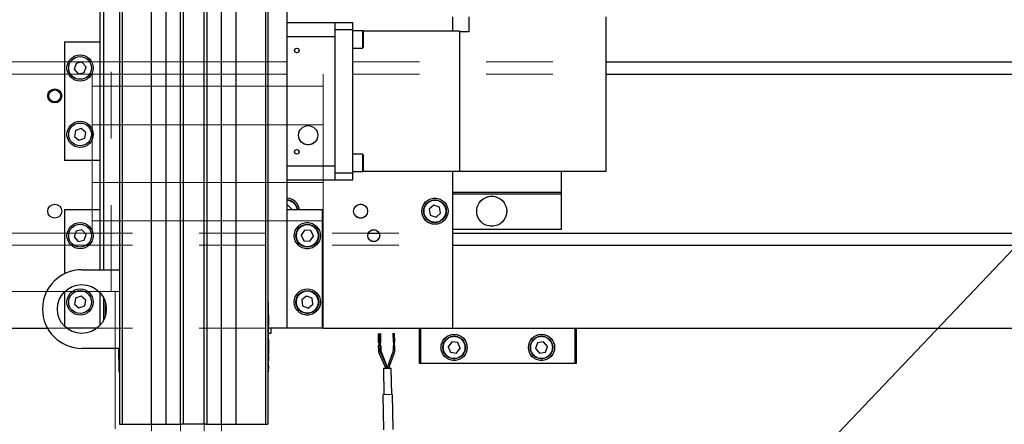
# Model space of a CAD drawing. Units: millimetres. Extents: x 20 to 410, y 10 to 287.
# Drawn here: x 154 to 172, y 214 to 221 of the extents above; entities that cross this region are included whole.
import ezdxf

# ---------------------------------------------------------------- set-up
doc = ezdxf.new("R2010")
doc.units = ezdxf.units.MM
doc.linetypes.add('PHANTOM', pattern=[12.7, 6.35, -1.27, 1.27, -1.27, 1.27, -1.27])
doc.styles.add('SLDTEXTSTYLE0', font='TXT', dxfattribs={"width": 0.605})
doc.dimstyles.new('SLDDIMSTYLE0', dxfattribs={"dimtxt": 3.5, "dimasz": 3.302, "dimexe": 0, "dimexo": 0.0625, "dimgap": 0.875, "dimtad": 1, "dimdec": 3, "dimlfac": 30, "dimrnd": 1e-09, "dimzin": 12, "dimdsep": 46, "dimtxsty": 'SLDTEXTSTYLE0', "dimsah": 1, "dimcen": 0.09, "dimadec": 0, "dimazin": 3, "dimtfac": 1, "dimtdec": 3, "dimtofl": 0, "dimtmove": 0, "dimatfit": 3, "dimfxl": 1, "dimfrac": 2, "dimtolj": 1, "dimtzin": 12, "dimarcsym": 0})
doc.dimstyles.new('SLDDIMSTYLE2', dxfattribs={"dimtxt": 0.18, "dimasz": 3.302, "dimexe": 0, "dimexo": 0.0625, "dimgap": 0, "dimtad": 0, "dimtih": 1, "dimtoh": 1, "dimdec": 0, "dimrnd": 1e-09, "dimzin": 0, "dimdsep": 46, "dimtxsty": 'Standard', "dimsah": 1, "dimcen": 0.09, "dimadec": 0, "dimazin": 0, "dimtfac": 3.302, "dimtdec": 0, "dimtofl": 0, "dimtmove": 0, "dimatfit": 3, "dimfxl": 1, "dimfrac": 2, "dimtolj": 1, "dimtzin": 0, "dimarcsym": 0})

# ---------------------------------------------------------------- blocks, each defined once
blk = doc.blocks.new('_D_4')
at = {"color": 7, "linetype": 'Continuous', "lineweight": 18}
for p, q in [((156.323, 277.635), (32.685, 277.635)), ((33.685, 127.269), (33.685, 277.635)), ((58.823, 127.269), (32.685, 127.269))]:
    blk.add_line(p, q, dxfattribs=at)
for points in [[(33.685, 277.635), (33.177, 274.333), (34.193, 274.333)], [(33.685, 127.269), (34.193, 130.571), (33.177, 130.571)]]:
    blk.add_solid(points, dxfattribs=at)
at = {"color": 7, "linetype": 'Continuous', "lineweight": 18, "insert": (29.174, 198.067), "char_height": 3.5, "attachment_point": 1, "rotation": 90, "style": 'SLDTEXTSTYLE0'}
blk.add_mtext('4511', dxfattribs=at)
blk = doc.blocks.new('_D_5')
at = {"color": 7, "linetype": 'Continuous', "lineweight": 18}
for p, q in [((240.989, 215.602), (240.989, 113.719)), ((58.823, 127.269), (58.823, 113.719)), ((58.823, 114.719), (240.989, 114.719))]:
    blk.add_line(p, q, dxfattribs=at)
for points in [[(58.823, 114.719), (62.125, 114.211), (62.125, 115.227)], [(240.989, 114.719), (237.687, 115.227), (237.687, 114.211)]]:
    blk.add_solid(points, dxfattribs=at)
at = {"color": 7, "linetype": 'Continuous', "lineweight": 18, "insert": (145.521, 119.231), "char_height": 3.5, "attachment_point": 1, "style": 'SLDTEXTSTYLE0'}
blk.add_mtext('5465', dxfattribs=at)

msp = doc.modelspace()

# ---------------------------------------------------------------- linework, layer by layer
at = {"color": 7, "linetype": 'Continuous', "lineweight": 25}
for p, q in [((158.222754, 277.101923), (158.222754, 213.76859)), ((158.272754, 277.101923), (158.272754, 213.76859)), ((155.489421, 260.96859), (155.489421, 213.76859)), ((156.051088, 213.76859), (156.051088, 260.96859)), ((156.327754, 260.96859), (156.327754, 213.76859)), ((156.606088, 213.76859), (156.606088, 260.96859)), ((156.656088, 260.96859), (156.656088, 213.76859)), ((157.056088, 213.76859), (157.056088, 260.96859)), ((157.106088, 260.96859), (157.106088, 213.76859)), ((157.384421, 213.76859), (157.384421, 260.96859)), ((157.661088, 260.96859), (157.661088, 213.76859)), ((155.439421, 227.285256), (155.439421, 213.76859)), ((155.072754, 216.71859), (155.072754, 224.268589)), ((155.139421, 216.71859), (155.139421, 224.268589)), ((158.639421, 215.601923), (158.639421, 224.268589)), ((158.639421, 221.435256), (159.556088, 221.435256)), ((159.556088, 221.435256), (159.889421, 221.435256)), ((159.556088, 221.301923), (159.556088, 221.435256)), ((159.889421, 221.301923), (159.889421, 221.435256)), ((161.789421, 221.545256), (161.789421, 221.268589)), ((162.106088, 221.545256), (162.106088, 221.255256)), ((164.722754, 218.601923), (164.722754, 221.545256)), ((159.556088, 221.301923), (159.889421, 221.301923)), ((159.556088, 218.568589), (159.556088, 221.301923)), ((159.889421, 218.568589), (159.889421, 221.301923)), ((160.072754, 221.280434), (159.889421, 221.280434)), ((161.922754, 221.268589), (160.088708, 221.268589)), ((160.089421, 221.263767), (160.089421, 221.113767)), ((161.922754, 221.255256), (161.922754, 221.268589)), ((161.922754, 221.255256), (161.922754, 219.935256)), ((162.106088, 221.255256), (161.922754, 221.255256)), ((154.389421, 221.06859), (154.389421, 218.801923)), ((154.389421, 221.06859), (154.406088, 221.06859)), ((154.406088, 221.06859), (155.072754, 221.06859)), ((158.639421, 221.168589), (159.556088, 221.168589)), ((159.556088, 218.701923), (159.556088, 221.168589)), ((160.089421, 221.113767), (160.089421, 220.963767)), ((159.889421, 220.947101), (160.072754, 220.947101)), ((154.611863, 220.654136), (154.576557, 220.544196)), ((154.724727, 220.678529), (154.611863, 220.654136)), ((154.802285, 220.592983), (154.724727, 220.678529)), ((164.722754, 220.682863), (237.122754, 220.682863)), ((154.576557, 220.544196), (154.654114, 220.45865)), ((154.654114, 220.45865), (154.766978, 220.483043)), ((154.766978, 220.483043), (154.802285, 220.592983)), ((164.722754, 220.451923), (237.122754, 220.451923)), ((161.922754, 219.935256), (161.922754, 218.601923)), ((154.60161, 219.376907), (154.580578, 219.263368)), ((154.710453, 219.415461), (154.60161, 219.376907)), ((154.798264, 219.340478), (154.710453, 219.415461)), ((154.777232, 219.226939), (154.798264, 219.340478)), ((154.580578, 219.263368), (154.668389, 219.188384)), ((154.668389, 219.188384), (154.777232, 219.226939)), ((154.406088, 218.801923), (154.389421, 218.801923)), ((155.072754, 218.801923), (154.406088, 218.801923)), ((160.072754, 218.923411), (159.889421, 218.923411)), ((160.089421, 218.906745), (160.089421, 218.606745)), ((158.639421, 218.701923), (159.556088, 218.701923)), ((159.556088, 218.568589), (159.889421, 218.568589)), ((159.556088, 218.435256), (159.556088, 218.568589)), ((159.889421, 218.590078), (160.072754, 218.590078)), ((159.889421, 218.435256), (159.889421, 218.568589)), ((160.088708, 218.601923), (161.922754, 218.601923)), ((161.789421, 218.601923), (161.789421, 215.601923)), ((163.872754, 218.59359), (161.789421, 218.59359)), ((161.922754, 218.601923), (164.722754, 218.601923)), ((163.872754, 218.59359), (163.872754, 218.601923)), ((163.872754, 218.19359), (163.872754, 218.59359)), ((158.639421, 218.435256), (159.556088, 218.435256)), ((159.556088, 218.435256), (159.889421, 218.435256)), ((163.872754, 218.19359), (161.789421, 218.19359)), ((163.872754, 218.160256), (163.872754, 218.19359)), ((163.872754, 218.160256), (161.789421, 218.160256)), ((163.872754, 217.485256), (163.872754, 218.160256)), ((154.389421, 217.86859), (154.389421, 216.640444)), ((154.389421, 217.86859), (154.406088, 217.86859)), ((154.406088, 217.86859), (155.072754, 217.86859)), ((158.64961, 217.94756), (158.639421, 217.944532)), ((158.639421, 217.86859), (159.306088, 217.86859)), ((158.732976, 217.86859), (158.64961, 217.94756)), ((159.306088, 217.86859), (159.322754, 217.86859)), ((159.322754, 215.601923), (159.322754, 217.86859)), ((161.434875, 217.948761), (161.347183, 217.873638)), ((161.347183, 217.873638), (161.368396, 217.760133)), ((161.54378, 217.910379), (161.434875, 217.948761)), ((161.564992, 217.796874), (161.54378, 217.910379)), ((161.368396, 217.760133), (161.4773, 217.721751)), ((161.4773, 217.721751), (161.564992, 217.796874)), ((154.611863, 217.454136), (154.576557, 217.344196)), ((154.724727, 217.478529), (154.611863, 217.454136)), ((154.802285, 217.392983), (154.724727, 217.478529)), ((158.972322, 217.472464), (158.90758, 217.376851)), ((159.087496, 217.464203), (158.972322, 217.472464)), ((159.137928, 217.360328), (159.087496, 217.464203)), ((163.872754, 217.485256), (161.789421, 217.485256)), ((154.576557, 217.344196), (154.654114, 217.25865)), ((154.654114, 217.25865), (154.766978, 217.283043)), ((154.766978, 217.283043), (154.802285, 217.392983)), ((158.90758, 217.376851), (158.958013, 217.272976)), ((158.958013, 217.272976), (159.073187, 217.264715)), ((159.073187, 217.264715), (159.137928, 217.360328)), ((160.187713, 217.41859), (160.391129, 217.41859)), ((161.789421, 217.41859), (237.122754, 217.41859)), ((161.789421, 217.187649), (237.122754, 217.187649)), ((154.722754, 216.71859), (155.439421, 216.71859)), ((154.389421, 216.295188), (154.389421, 215.641991)), ((154.60161, 216.176907), (154.580578, 216.063368)), ((154.710453, 216.215461), (154.60161, 216.176907)), ((154.798264, 216.140478), (154.710453, 216.215461)), ((154.777232, 216.026939), (154.798264, 216.140478)), ((155.072754, 215.659919), (155.072754, 216.277261)), ((155.139421, 215.758431), (155.139421, 216.178748)), ((159.005344, 216.216073), (158.915192, 216.14392)), ((158.915192, 216.14392), (158.932603, 216.02977)), ((159.112906, 216.174076), (159.005344, 216.216073)), ((159.130316, 216.059926), (159.112906, 216.174076)), ((154.580578, 216.063368), (154.668389, 215.988384)), ((154.668389, 215.988384), (154.777232, 216.026939)), ((155.172754, 215.836923), (155.172754, 216.085493)), ((158.272754, 216.10109), (158.281088, 216.10109)), ((158.272754, 216.036152), (158.281088, 216.036152)), ((158.272754, 215.991331), (158.281088, 215.991331)), ((158.281088, 216.036152), (158.281088, 216.10109)), ((158.281088, 215.991331), (158.281088, 216.036152)), ((158.281088, 215.937088), (158.281088, 215.991331)), ((158.932603, 216.02977), (159.040165, 215.987773)), ((159.040165, 215.987773), (159.130316, 216.059926)), ((158.272754, 215.937088), (158.281088, 215.937088)), ((158.272754, 215.866222), (158.281088, 215.866222)), ((158.282129, 215.859538), (158.272754, 215.859538)), ((158.281088, 215.866222), (158.281088, 215.937088)), ((158.281088, 215.871885), (158.282129, 215.871885)), ((152.456088, 215.601923), (154.068495, 215.601923)), ((155.011429, 215.601923), (154.434079, 215.601923)), ((158.281088, 215.660211), (158.272754, 215.660211)), ((158.272754, 215.658134), (158.281088, 215.658134)), ((158.272754, 215.656167), (158.281088, 215.656167)), ((158.272754, 215.590898), (158.281088, 215.590898)), ((158.281088, 215.658134), (158.281088, 215.660211)), ((158.281088, 215.590898), (158.281088, 215.656167)), ((158.639421, 215.601923), (158.281088, 215.601923)), ((158.281088, 215.558416), (158.281088, 215.590898)), ((158.329293, 215.601923), (158.329293, 215.501923)), ((159.306088, 215.601923), (158.639421, 215.601923)), ((159.322754, 215.601923), (159.306088, 215.601923)), ((159.322754, 215.601923), (161.789421, 215.601923)), ((161.156088, 215.601923), (161.156088, 214.935256)), ((161.189421, 214.935256), (161.189421, 215.601923)), ((161.789421, 215.601923), (237.122754, 215.601923)), ((164.122754, 215.601923), (164.122754, 214.935256)), ((164.156088, 214.935256), (164.156088, 215.601923)), ((158.272754, 215.558416), (158.281088, 215.558416)), ((158.272754, 215.521378), (158.281088, 215.521378)), ((158.272754, 215.458542), (158.281088, 215.458542)), ((158.272754, 215.439152), (158.281088, 215.439152)), ((158.272754, 215.380306), (158.281088, 215.380306)), ((158.281088, 215.521378), (158.281088, 215.558416)), ((158.281088, 215.458542), (158.281088, 215.521378)), ((158.329293, 215.501923), (158.281088, 215.501923)), ((158.281088, 215.380306), (158.281088, 215.439152)), ((160.373064, 215.497858), (160.406395, 215.498319)), ((160.373064, 215.497858), (160.375373, 215.331207)), ((160.406395, 215.498319), (160.41985, 215.498506)), ((160.408703, 215.331669), (160.406395, 215.498319)), ((160.41985, 215.498506), (160.425557, 215.498585)), ((160.427866, 215.331934), (160.425557, 215.498585)), ((160.65523, 215.501767), (160.68856, 215.502228)), ((160.65523, 215.501767), (160.657539, 215.335116)), ((160.690869, 215.335578), (160.68856, 215.502228)), ((155.439421, 215.21859), (154.722754, 215.21859)), ((155.431088, 215.21859), (155.431088, 215.213512)), ((155.439421, 215.213512), (155.431088, 215.213512)), ((155.439421, 215.211545), (155.431088, 215.211545)), ((155.431088, 215.211545), (155.431088, 215.209468)), ((155.431088, 215.209468), (155.439421, 215.209468)), ((158.281088, 215.324615), (158.272754, 215.324615)), ((158.282129, 215.319953), (158.272754, 215.319953)), ((160.379483, 215.331264), (160.375373, 215.331207)), ((160.380406, 215.264604), (160.376297, 215.264547)), ((160.376297, 215.264547), (160.377311, 215.191349)), ((160.408703, 215.331669), (160.379483, 215.331264)), ((160.409627, 215.265008), (160.380406, 215.264604)), ((160.383706, 215.331322), (160.384629, 215.264662)), ((160.401294, 215.264893), (160.400371, 215.331553)), ((160.402868, 215.331588), (160.403791, 215.264927)), ((160.427866, 215.331934), (160.408703, 215.331669)), ((160.428789, 215.265274), (160.409627, 215.265008)), ((160.410641, 215.19181), (160.409627, 215.265008)), ((160.420457, 215.265158), (160.419533, 215.331819)), ((160.429803, 215.192076), (160.428789, 215.265274)), ((160.685162, 215.335499), (160.657539, 215.335116)), ((160.686086, 215.268838), (160.658462, 215.268456)), ((160.658462, 215.268456), (160.659476, 215.195258)), ((160.665871, 215.335231), (160.666795, 215.268571)), ((160.68346, 215.268802), (160.682536, 215.335462)), ((160.690869, 215.335578), (160.685162, 215.335499)), ((160.691792, 215.268917), (160.686086, 215.268838)), ((160.692806, 215.195719), (160.691792, 215.268917)), ((161.777442, 215.341464), (161.708119, 215.249119)), ((161.708119, 215.249119), (161.753431, 215.142911)), ((161.892077, 215.327601), (161.777442, 215.341464)), ((161.868066, 215.129048), (161.937389, 215.221393)), ((161.937389, 215.221393), (161.892077, 215.327601)), ((163.41455, 215.323164), (163.375855, 215.21437)), ((163.375855, 215.21437), (163.450726, 215.126463)), ((163.528116, 215.34405), (163.41455, 215.323164)), ((163.602986, 215.256142), (163.528116, 215.34405)), ((163.564291, 215.147349), (163.602986, 215.256142)), ((155.430046, 215.010141), (155.439421, 215.010141)), ((155.431088, 215.003457), (155.431088, 214.932591)), ((155.439421, 215.003457), (155.431088, 215.003457)), ((158.272754, 215.106368), (158.282129, 215.106368)), ((158.272754, 215.100477), (158.281088, 215.100477)), ((158.272754, 215.071869), (158.281088, 215.071869)), ((158.281088, 215.071869), (158.281088, 215.100477)), ((160.393166, 215.118247), (160.494947, 214.89284)), ((160.525327, 214.906558), (160.423546, 215.131964)), ((160.530541, 214.905898), (160.441305, 215.131478)), ((160.649658, 215.134365), (160.566705, 214.906399)), ((160.598029, 214.895), (160.680982, 215.122966)), ((161.753431, 215.142911), (161.868066, 215.129048)), ((163.450726, 215.126463), (163.564291, 215.147349)), ((155.431088, 214.997794), (155.430046, 214.997794)), ((155.439421, 214.932591), (155.431088, 214.932591)), ((155.431088, 214.932591), (155.431088, 214.878348)), ((155.439421, 214.878348), (155.431088, 214.878348)), ((155.431088, 214.878348), (155.431088, 214.833527)), ((155.439421, 214.833527), (155.431088, 214.833527)), ((155.431088, 214.833527), (155.431088, 214.76859)), ((158.281088, 214.978209), (158.272754, 214.978209)), ((158.272754, 214.974852), (158.281088, 214.974852)), ((158.272754, 214.946939), (158.281088, 214.946939)), ((158.272754, 214.887716), (158.281088, 214.887716)), ((158.272754, 214.826977), (158.281088, 214.826977)), ((158.281088, 214.887716), (158.281088, 214.946939)), ((158.281088, 214.76859), (158.281088, 214.826977)), ((160.624621, 214.834612), (160.474636, 214.832534)), ((160.474636, 214.832534), (160.481562, 214.332582)), ((160.631547, 214.33466), (160.624621, 214.834612)), ((161.156088, 214.935256), (161.189421, 214.935256)), ((161.189421, 214.935256), (164.122754, 214.935256)), ((164.122754, 214.935256), (164.156088, 214.935256)), ((155.439421, 214.76859), (155.431088, 214.76859)), ((158.272754, 214.76859), (158.281088, 214.76859)), ((160.648212, 214.334891), (160.464897, 214.332351)), ((160.464897, 214.332351), (160.474131, 213.665748)), ((160.657447, 213.668288), (160.648212, 214.334891)), ((155.439421, 213.76859), (155.489421, 213.76859)), ((155.489421, 213.76859), (156.051088, 213.76859)), ((156.051088, 213.76859), (156.327754, 213.76859)), ((156.327754, 213.76859), (156.606088, 213.76859)), ((156.606088, 213.76859), (156.622754, 213.76859)), ((157.089421, 213.76859), (156.622754, 213.76859)), ((157.089421, 213.76859), (157.106088, 213.76859)), ((157.106088, 213.76859), (157.384421, 213.76859)), ((157.384421, 213.76859), (157.661088, 213.76859)), ((157.661088, 213.76859), (158.222754, 213.76859)), ((158.222754, 213.76859), (158.272754, 213.76859))]:
    msp.add_line(p, q, dxfattribs=at)
at = {"color": 7, "linetype": 'PHANTOM', "lineweight": 18}
for p, q in [((155.281088, 243.35359), (155.281088, 216.301923)), ((155.439421, 225.76859), (155.439421, 216.301923)), ((155.489421, 225.76859), (155.489421, 213.635256)), ((156.051088, 213.635256), (156.051088, 225.76859)), ((156.327754, 225.76859), (156.327754, 213.635256)), ((156.606088, 213.635256), (156.606088, 225.76859)), ((156.656088, 225.76859), (156.656088, 213.635256)), ((157.056088, 213.635256), (157.056088, 225.76859)), ((157.106088, 225.76859), (157.106088, 213.635256)), ((157.384421, 213.635256), (157.384421, 225.76859)), ((157.661088, 225.76859), (157.661088, 213.635256)), ((158.222754, 225.76859), (158.222754, 162.435256)), ((158.272754, 225.76859), (158.272754, 162.435256)), ((158.639421, 215.601923), (158.639421, 224.26859)), ((158.639421, 221.435256), (159.556088, 221.435256)), ((159.556088, 221.435256), (159.889421, 221.435256)), ((159.556088, 221.301923), (159.556088, 221.435256)), ((159.889421, 221.301923), (159.889421, 221.435256)), ((161.789421, 221.545256), (161.789421, 221.26859)), ((162.106088, 221.545256), (162.106088, 221.255256)), ((164.722754, 218.601923), (164.722754, 221.545256)), ((159.556088, 221.301923), (159.889421, 221.301923)), ((159.556088, 218.56859), (159.556088, 221.301923)), ((159.889421, 218.56859), (159.889421, 221.301923)), ((160.072754, 221.280434), (159.889421, 221.280434)), ((161.922754, 221.26859), (160.088708, 221.26859)), ((160.089421, 221.263768), (160.089421, 221.113768)), ((161.922754, 221.255256), (161.922754, 221.26859)), ((161.922754, 221.255256), (161.922754, 219.935256)), ((162.106088, 221.255256), (161.922754, 221.255256)), ((158.639421, 221.16859), (159.556088, 221.16859)), ((159.556088, 221.168612), (159.556088, 221.16859)), ((159.556088, 218.701923), (159.556088, 221.16859)), ((160.089421, 221.113768), (160.089421, 220.963768)), ((159.889421, 220.947101), (160.072754, 220.947101)), ((101.472754, 220.682863), (237.122754, 220.682863)), ((164.722754, 220.682863), (237.122754, 220.682863)), ((101.472754, 220.451923), (237.122754, 220.451923)), ((154.922754, 220.451923), (154.922754, 217.41859)), ((159.322754, 220.451923), (159.322754, 217.41859)), ((164.722754, 220.451923), (237.122754, 220.451923)), ((159.322754, 220.21859), (154.922754, 220.21859)), ((161.922754, 219.935256), (161.922754, 218.601923)), ((159.322754, 219.485256), (154.922754, 219.485256)), ((160.072754, 218.923412), (159.889421, 218.923412)), ((160.089421, 218.906745), (160.089421, 218.606745)), ((158.639421, 218.701923), (159.556088, 218.701923)), ((159.556088, 218.56859), (159.889421, 218.56859)), ((159.556088, 218.435256), (159.556088, 218.56859)), ((159.889421, 218.590078), (160.072754, 218.590078)), ((159.889421, 218.435256), (159.889421, 218.56859)), ((160.088708, 218.601923), (161.922754, 218.601923)), ((161.789421, 218.601923), (161.789421, 215.601923)), ((163.872754, 218.59359), (161.789421, 218.59359)), ((161.922754, 218.601923), (164.722754, 218.601923)), ((163.872754, 218.59359), (163.872754, 218.601923)), ((163.872754, 218.19359), (163.872754, 218.59359)), ((154.922754, 218.385256), (159.322754, 218.385256)), ((158.639421, 218.435256), (159.556088, 218.435256)), ((159.556088, 218.435256), (159.889421, 218.435256)), ((163.872754, 218.19359), (161.789421, 218.19359)), ((163.872754, 218.160256), (163.872754, 218.19359)), ((163.872754, 218.160256), (161.789421, 218.160256)), ((163.872754, 217.485256), (163.872754, 218.160256)), ((158.64961, 217.94756), (158.639421, 217.944532)), ((158.639421, 217.86859), (159.306088, 217.86859)), ((158.732976, 217.86859), (158.64961, 217.94756)), ((159.306088, 215.601923), (159.306088, 217.86859)), ((159.306088, 217.86859), (159.322754, 217.86859)), ((159.322754, 215.601923), (159.322754, 217.86859)), ((161.434875, 217.948761), (161.347183, 217.873638)), ((161.347183, 217.873638), (161.368396, 217.760133)), ((161.54378, 217.910379), (161.434875, 217.948761)), ((161.564992, 217.796874), (161.54378, 217.910379)), ((159.322754, 217.651923), (154.922754, 217.651923)), ((161.368396, 217.760133), (161.4773, 217.721751)), ((161.4773, 217.721751), (161.564992, 217.796874)), ((158.972322, 217.472464), (158.90758, 217.376851)), ((159.087496, 217.464203), (158.972322, 217.472464)), ((159.137928, 217.360328), (159.087496, 217.464203)), ((163.872754, 217.485256), (161.789421, 217.485256)), ((98.539421, 217.41859), (237.122754, 217.41859)), ((158.90758, 217.376851), (158.958013, 217.272976)), ((158.958013, 217.272976), (159.073187, 217.264715)), ((159.073187, 217.264715), (159.137928, 217.360328)), ((160.187713, 217.41859), (160.391129, 217.41859)), ((161.789421, 217.41859), (237.122754, 217.41859)), ((98.539421, 217.187649), (237.122754, 217.187649)), ((161.789421, 217.187649), (237.122754, 217.187649)), ((152.547721, 216.301923), (155.356088, 216.301923)), ((155.356088, 213.685256), (155.356088, 216.301923)), ((155.356088, 216.301923), (155.454885, 216.301923)), ((159.005344, 216.216073), (158.915192, 216.14392)), ((158.915192, 216.14392), (158.932603, 216.02977)), ((159.112906, 216.174076), (159.005344, 216.216073)), ((159.130316, 216.059926), (159.112906, 216.174076)), ((158.932603, 216.02977), (159.040165, 215.987773)), ((159.040165, 215.987773), (159.130316, 216.059926)), ((98.539421, 215.601923), (237.122754, 215.601923)), ((158.639421, 215.601923), (158.272754, 215.601923)), ((158.329293, 215.601923), (158.329293, 215.501923)), ((159.306088, 215.601923), (158.639421, 215.601923)), ((159.322754, 215.601923), (159.306088, 215.601923)), ((159.322754, 215.601923), (161.789421, 215.601923)), ((161.156088, 215.601923), (161.156088, 214.935256)), ((161.156088, 215.601923), (161.156088, 214.935256)), ((161.189421, 214.935256), (161.189421, 215.601923)), ((161.189421, 214.935256), (161.189421, 215.601923)), ((161.789421, 215.601923), (237.122754, 215.601923)), ((164.122754, 215.601923), (164.122754, 214.935256)), ((164.122754, 215.601923), (164.122754, 214.935256)), ((164.156088, 214.935256), (164.156088, 215.601923)), ((164.156088, 214.935256), (164.156088, 215.601923)), ((158.329293, 215.501923), (158.272754, 215.501923)), ((161.777442, 215.341464), (161.708119, 215.249119)), ((161.777442, 215.341464), (161.708119, 215.249119)), ((161.708119, 215.249119), (161.753431, 215.142911)), ((161.708119, 215.249119), (161.753431, 215.142911)), ((161.892077, 215.327601), (161.777442, 215.341464)), ((161.892077, 215.327601), (161.777442, 215.341464)), ((161.868066, 215.129048), (161.937389, 215.221393)), ((161.868066, 215.129048), (161.937389, 215.221393)), ((161.937389, 215.221393), (161.892077, 215.327601)), ((161.937389, 215.221393), (161.892077, 215.327601)), ((163.41455, 215.323164), (163.375855, 215.21437)), ((163.41455, 215.323164), (163.375855, 215.21437)), ((163.375855, 215.21437), (163.450726, 215.126463)), ((163.375855, 215.21437), (163.450726, 215.126463)), ((163.528116, 215.34405), (163.41455, 215.323164)), ((163.528116, 215.34405), (163.41455, 215.323164)), ((163.602986, 215.256142), (163.528116, 215.34405)), ((163.602986, 215.256142), (163.528116, 215.34405)), ((163.564291, 215.147349), (163.602986, 215.256142)), ((163.564291, 215.147349), (163.602986, 215.256142)), ((161.753431, 215.142911), (161.868066, 215.129048)), ((161.753431, 215.142911), (161.868066, 215.129048)), ((163.450726, 215.126463), (163.564291, 215.147349)), ((163.450726, 215.126463), (163.564291, 215.147349)), ((161.156088, 214.935256), (161.189421, 214.935256)), ((161.156088, 214.935256), (161.189421, 214.935256)), ((161.189421, 214.935256), (164.122754, 214.935256)), ((161.189421, 214.935256), (164.122754, 214.935256)), ((164.122754, 214.935256), (164.156088, 214.935256)), ((164.122754, 214.935256), (164.156088, 214.935256))]:
    msp.add_line(p, q, dxfattribs=at)
at = {"color": 8, "linetype": 'PHANTOM', "lineweight": 18}
for p, q in [((160.072754, 221.280434), (160.072754, 221.113768)), ((160.072754, 221.113768), (160.072754, 220.947101)), ((160.072754, 218.923412), (160.072754, 218.590078))]:
    msp.add_line(p, q, dxfattribs=at)
at = {"color": 7, "linetype": 'PHANTOM', "lineweight": 18}
for centre, radius in [((158.822754, 220.901923), 0.041667), ((159.039421, 219.285256), 0.183333), ((158.822754, 218.96859), 0.041667), ((161.456088, 217.835256), 0.25), ((161.456088, 217.835256), 0.216667), ((161.456088, 217.835256), 0.206667), ((162.539421, 217.835256), 0.286667), ((160.039421, 217.835256), 0.133333), ((159.022754, 217.36859), 0.25), ((159.022754, 217.36859), 0.216667), ((159.022754, 217.36859), 0.206667), ((160.289421, 217.36859), 0.113333), ((159.022754, 216.101923), 0.25), ((159.022754, 216.101923), 0.216667), ((159.022754, 216.101923), 0.206667), ((161.822754, 215.235256), 0.25), ((161.822754, 215.235256), 0.25), ((161.822754, 215.235256), 0.216667), ((161.822754, 215.235256), 0.216667), ((161.822754, 215.235256), 0.206667), ((161.822754, 215.235256), 0.206667), ((163.489421, 215.235256), 0.25), ((163.489421, 215.235256), 0.25), ((163.489421, 215.235256), 0.216667), ((163.489421, 215.235256), 0.216667), ((163.489421, 215.235256), 0.206667), ((163.489421, 215.235256), 0.206667)]:
    msp.add_circle(centre, radius, dxfattribs=at)
at = {"color": 7, "linetype": 'Continuous', "lineweight": 25}
for centre, radius in [((158.822754, 220.901923), 0.041667), ((154.689421, 220.56859), 0.25), ((154.689421, 220.56859), 0.216667), ((154.206088, 220.035256), 0.133333), ((154.206088, 220.035256), 0.113901), ((154.689421, 219.301923), 0.25), ((154.689421, 219.301923), 0.216667), ((159.039421, 219.285256), 0.183333), ((158.822754, 218.968589), 0.041667), ((161.456088, 217.835256), 0.25), ((161.456088, 217.835256), 0.216667), ((162.539421, 217.835256), 0.286667), ((154.206088, 217.835256), 0.133333), ((160.039421, 217.835256), 0.133333), ((154.689421, 217.36859), 0.25), ((154.689421, 217.36859), 0.216667), ((159.022754, 217.36859), 0.25), ((159.022754, 217.36859), 0.216667), ((160.289421, 217.36859), 0.113333), ((154.722754, 215.96859), 0.466667), ((154.689421, 216.101923), 0.25), ((154.689421, 216.101923), 0.216667), ((159.022754, 216.101923), 0.25), ((159.022754, 216.101923), 0.216667), ((161.822754, 215.235256), 0.25), ((161.822754, 215.235256), 0.216667), ((163.489421, 215.235256), 0.25), ((163.489421, 215.235256), 0.216667)]:
    msp.add_circle(centre, radius, dxfattribs=at)
for centre, radius, start, end in [((160.072754, 221.263767), 0.016667, 0, 90), ((160.072754, 220.963767), 0.016667, 270, 0), ((160.072754, 218.906745), 0.016667, 0, 90), ((160.072754, 218.606745), 0.016667, 270, 0), ((158.622754, 217.835256), 0.25, 7.6622557, 86.1774463), ((158.622754, 217.835256), 0.216667, 8.8498831, 85.5882742), ((154.722754, 215.96859), 0.75, 90, 270)]:
    msp.add_arc(centre, radius, start, end, dxfattribs=at)
at = {"color": 7, "linetype": 'PHANTOM', "lineweight": 18}
for centre, radius, start, end in [((160.072754, 221.263768), 0.016667, 0, 90), ((160.072754, 220.963768), 0.016667, 270, 0), ((160.072754, 218.906745), 0.016667, 0, 90), ((160.072754, 218.606745), 0.016667, 270, 0), ((158.622754, 217.835256), 0.25, 7.6622557, 86.1774462), ((158.622754, 217.835256), 0.216667, 8.8498831, 85.5882742)]:
    msp.add_arc(centre, radius, start, end, dxfattribs=at)
at = {"color": 8, "linetype": 'PHANTOM', "lineweight": 18}
msp.add_arc((158.622754, 217.835256), 0.206667, 9.2817991, 85.3743494, dxfattribs=at)
at = {"color": 7, "linetype": 'Continuous', "lineweight": 25}
for points, knots in [([(158.281088, 215.858105), (158.281088, 215.858367), (158.281088, 215.859005), (158.281088, 215.848558), (158.281088, 215.828646), (158.281088, 215.799757), (158.281088, 215.764643), (158.281088, 215.726004), (158.281088, 215.690109), (158.281088, 215.670555), (158.281088, 215.661958), (158.281088, 215.660211)], [0, 0, 0, 0, 0.080077909, 0.19486158, 0.309885832, 0.420554393, 0.548120788, 0.688092017, 0.835105208, 0.96650447, 1, 1, 1, 1]), ([(158.281088, 215.380306), (158.281088, 215.38001), (158.281088, 215.3795), (158.281088, 215.376173), (158.281088, 215.370362), (158.281088, 215.359366), (158.281088, 215.343393), (158.281088, 215.330896), (158.281088, 215.324615)], [0, 0, 0, 0, 0.129998026, 0.223761821, 0.317170099, 0.463045774, 0.730126461, 1, 1, 1, 1]), ([(155.431088, 215.011574), (155.431088, 215.011312), (155.431088, 215.010674), (155.431088, 215.021121), (155.431088, 215.041033), (155.431088, 215.069922), (155.431088, 215.105036), (155.431088, 215.143675), (155.431088, 215.17957), (155.431088, 215.199124), (155.431088, 215.207721), (155.431088, 215.209468)], [0, 0, 0, 0, 0.080077909, 0.19486158, 0.309885832, 0.420554393, 0.548120788, 0.688092017, 0.835105208, 0.96650447, 1, 1, 1, 1]), ([(158.281088, 215.318784), (158.281088, 215.319148), (158.281088, 215.320969), (158.281088, 215.312953), (158.281088, 215.293804), (158.281088, 215.268879), (158.281088, 215.241204), (158.281088, 215.221993), (158.281088, 215.213288)], [0, 0, 0, 0, 0.062596306, 0.313568231, 0.485322533, 0.656859312, 0.844512874, 1, 1, 1, 1]), ([(158.281088, 215.213288), (158.281088, 215.197912), (158.281088, 215.171786), (158.281088, 215.139618), (158.281088, 215.118985), (158.281088, 215.107764), (158.281088, 215.107449), (158.281088, 215.107308)], [0, 0, 0, 0, 0.27548339, 0.468076534, 0.660675073, 0.847656958, 1, 1, 1, 1]), ([(160.377311, 215.191349), (160.377649, 215.184246), (160.378622, 215.163853), (160.38449, 215.138957), (160.391293, 215.122717), (160.393166, 215.118247)], [0, 0, 0, 0, 0.279169409, 0.801572567, 1, 1, 1, 1]), ([(160.423546, 215.131964), (160.421463, 215.13708), (160.415255, 215.152324), (160.411292, 215.173174), (160.410764, 215.188287), (160.410641, 215.19181)], [0, 0, 0, 0, 0.279152295, 0.831923847, 1, 1, 1, 1]), ([(160.441305, 215.131478), (160.439459, 215.13665), (160.434, 215.151941), (160.43043, 215.173047), (160.429926, 215.188359), (160.429803, 215.192076)], [0, 0, 0, 0, 0.279025849, 0.824963212, 1, 1, 1, 1]), ([(160.659476, 215.195258), (160.659384, 215.189298), (160.659111, 215.171731), (160.655269, 215.15091), (160.650749, 215.137582), (160.649658, 215.134365)], [0, 0, 0, 0, 0.28031309, 0.8262881, 1, 1, 1, 1]), ([(160.680982, 215.122966), (160.683057, 215.129336), (160.689027, 215.147651), (160.692638, 215.172722), (160.692771, 215.190842), (160.692806, 215.195719)], [0, 0, 0, 0, 0.280408166, 0.806321694, 1, 1, 1, 1]), ([(158.281088, 215.071869), (158.281088, 215.071275), (158.281088, 215.070088), (158.281088, 215.062452), (158.281088, 215.050242), (158.281088, 215.026104), (158.281088, 215.000891), (158.281088, 214.98217), (158.281088, 214.978209)], [0, 0, 0, 0, 0.138836187, 0.277770608, 0.38037311, 0.521641158, 0.898786208, 1, 1, 1, 1]), ([(158.281088, 214.887716), (158.281088, 214.887213), (158.281088, 214.886307), (158.281088, 214.881052), (158.281088, 214.873761), (158.281088, 214.864933), (158.281088, 214.854941), (158.281088, 214.844837), (158.281088, 214.836575), (158.281088, 214.830971), (158.281088, 214.828015), (158.281088, 214.827343), (158.281088, 214.826977)], [0, 0, 0, 0, 0.134858284, 0.243181736, 0.333149841, 0.423064775, 0.516900246, 0.618854013, 0.713615653, 0.797005778, 0.889208403, 1, 1, 1, 1]), ([(160.494947, 214.89284), (160.497031, 214.887725), (160.503239, 214.872481), (160.507202, 214.851631), (160.50773, 214.836518), (160.507853, 214.832994)], [0, 0, 0, 0, 0.2791522951, 0.8319238471, 1, 1, 1, 1]), ([(160.541183, 214.833456), (160.540844, 214.840558), (160.539871, 214.860951), (160.534003, 214.885847), (160.5272, 214.902087), (160.525327, 214.906558)], [0, 0, 0, 0, 0.279169409, 0.801572567, 1, 1, 1, 1]), ([(160.544376, 214.8335), (160.544071, 214.840526), (160.543191, 214.860816), (160.538057, 214.885458), (160.532134, 214.901564), (160.530541, 214.905898)], [0, 0, 0, 0, 0.279092032, 0.80605371, 1, 1, 1, 1]), ([(160.566705, 214.906399), (160.564629, 214.900029), (160.55866, 214.881714), (160.555048, 214.856643), (160.554916, 214.838523), (160.55488, 214.833646)], [0, 0, 0, 0, 0.280408166, 0.806321694, 1, 1, 1, 1]), ([(160.58821, 214.834107), (160.588303, 214.840067), (160.588576, 214.857634), (160.592418, 214.878455), (160.596938, 214.891783), (160.598029, 214.895)], [0, 0, 0, 0, 0.28031309, 0.8262881, 1, 1, 1, 1])]:
    msp.add_open_spline(points, degree=3, knots=knots, dxfattribs=at)

# ---------------------------------------------------------------- dimensions: what is measured, and where the dimension line sits
at = {"color": 7, "linetype": 'Continuous', "lineweight": 18}
dim = msp.add_linear_dim(base=(33.685358, 277.635256), p1=(58.822754, 127.26859), p2=(156.322754, 277.635256), angle=90, dimstyle='SLDDIMSTYLE0', dxfattribs=at)
dim.commit()
dim.dimension.update_dxf_attribs({"geometry": '_D_4', "text_midpoint": (33.685358, 202.451923), "dimtype": 160})
dim = msp.add_linear_dim(base=(240.989421, 114.719343), p1=(58.822754, 127.26859), p2=(240.989421, 215.601923), dimstyle='SLDDIMSTYLE0', dxfattribs=at)
dim.commit()
dim.dimension.update_dxf_attribs({"geometry": '_D_5', "text_midpoint": (149.906088, 114.719343), "dimtype": 160})

# ---------------------------------------------------------------- leaders
at = {"color": 7, "linetype": 'Continuous', "lineweight": 0}
msp.add_leader([(161.72244, 205.789695), (187.056904, 232.454763)], dimstyle='SLDDIMSTYLE2', dxfattribs=at)

doc.saveas('drawing.dxf')
